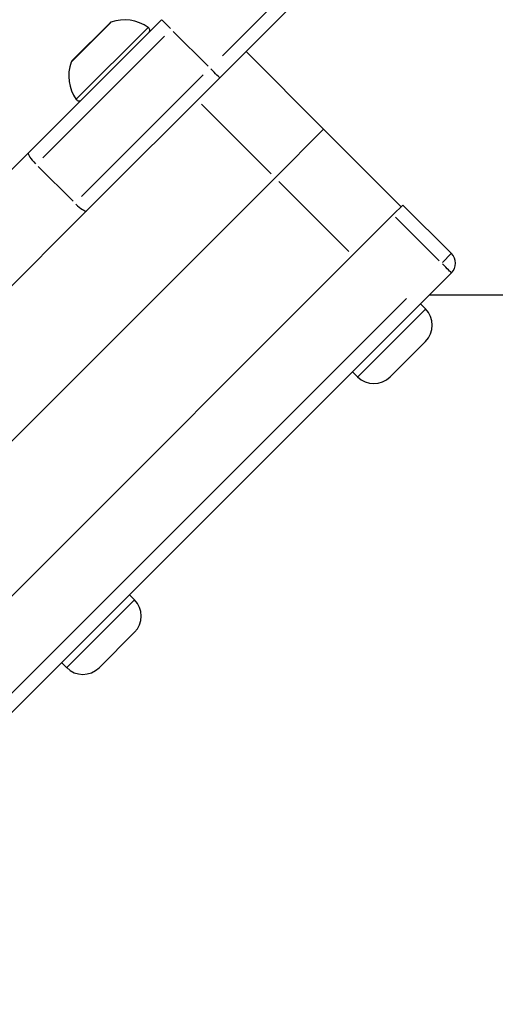
# Model space of a CAD drawing. Units: millimetres. Extents: x 44 to 10575, y 6 to 7087.
# Drawn here: x 3514 to 3584, y 2606 to 2750 of the extents above; entities that cross this region are included whole.
import ezdxf

# ---------------------------------------------------------------- set-up
doc = ezdxf.new("R2010")
doc.units = ezdxf.units.MM
doc.header["$MEASUREMENT"] = 0
doc.styles.get("Standard").update_dxf_attribs({"font": 'square721_bt_roman.ttf'})
doc.dimstyles.get("Standard").update_dxf_attribs({"dimtxt": 200, "dimasz": 100, "dimexe": 0.18, "dimexo": 0.0625, "dimgap": 40, "dimtad": 1, "dimdec": 0, "dimlfac": 0.1, "dimrnd": 5, "dimzin": 0, "dimdsep": 46, "dimtxsty": 'Standard', "dimcen": 0.09, "dimse1": 1, "dimse2": 1, "dimadec": 0, "dimazin": 0, "dimtfac": 1, "dimtdec": 0, "dimtofl": 0, "dimtmove": 0, "dimatfit": 3, "dimfxl": 1, "dimtolj": 1, "dimtzin": 0, "dimarcsym": 0})

# ---------------------------------------------------------------- blocks, each defined once
blk = doc.blocks.new('*D12')
at = {"color": 0, "lineweight": -2, "transparency": 16777216}
blk.add_line((568.86, 3070.83), (4616.58, 3070.83), dxfattribs=at)
at = {"color": 0, "transparency": 16777216}
for points in [[(568.86, 3087.5), (568.86, 3054.17), (468.86, 3070.83)], [(4616.58, 3087.5), (4616.58, 3054.17), (4716.58, 3070.83)]]:
    blk.add_solid(points, dxfattribs=at)
at = {"layer": 'Defpoints', "color": 0, "transparency": 16777216}
for p in [(4716.58, 3070.83), (4716.58, 1838.83), (468.86, 633.25)]:
    blk.add_point(p, dxfattribs=at)
at = {"color": 0, "transparency": 16777216, "insert": (2332.54, 3315.67), "char_height": 200, "attachment_point": 1}
blk.add_mtext('\\A1;425', dxfattribs=at)

msp = doc.modelspace()

# ---------------------------------------------------------------- linework, layer by layer
for p, q in [((3543.42, 2741.49), (3579.28, 2777.34)), ((3576.07, 2776.96), (3543.8, 2744.7)), ((3515.52, 2730.57), (3534.94, 2749.98)), ((3527.51, 2749.56), (3521.78, 2743.83)), ((3521.86, 2743.98), (3527.36, 2749.48)), ((3522.54, 2738.42), (3532.92, 2748.79)), ((3535.36, 2747.58), (3517.61, 2729.84)), ((3541.73, 2743.19), (3536.64, 2748.28)), ((3558.56, 2734), (3547.25, 2745.32)), ((3523.27, 2724.18), (3541.02, 2741.92)), ((3543.42, 2741.49), (3524, 2722.08)), ((3540.74, 2737.68), (3550.92, 2727.5)), ((3558.56, 2734), (3551.49, 2726.93)), ((3551.49, 2726.93), (3558.56, 2734)), ((3569.87, 2722.68), (3558.56, 2734)), ((3515.52, 2730.57), (2989.54, 2204.82)), ((3522.01, 2723.49), (3516.92, 2728.58)), ((3459.54, 2635.03), (3551.49, 2726.93)), ((3459.54, 2635.03), (3551.49, 2726.93)), ((3552.05, 2726.37), (3562.23, 2716.18)), ((3568.73, 2721.55), (3570.14, 2722.95)), ((3570.14, 2722.95), (3577.21, 2715.88)), ((2998.02, 2196.33), (3524, 2722.08)), ((3465.47, 2618.33), (3568.73, 2721.55)), ((3569.08, 2721.19), (3575.45, 2714.83)), ((3575.91, 2714.58), (3577.2, 2715.88)), ((3473.95, 2609.84), (3577.21, 2713.05)), ((3683.17, 2709.83), (3573.97, 2709.82)), ((3570.64, 2709.31), (3477.7, 2616.42)), ((3573.43, 2707.79), (3572.69, 2708.53)), ((3563.59, 2697.95), (3573.37, 2707.73)), ((3573.43, 2703.05), (3568.26, 2697.89)), ((3563.53, 2697.89), (3562.78, 2698.64)), ((3521.15, 2655.54), (3530.93, 2665.31)), ((3530.99, 2665.37), (3530.25, 2666.12)), ((3530.99, 2660.64), (3525.83, 2655.48)), ((3521.09, 2655.48), (3520.35, 2656.22))]:
    msp.add_line(p, q)
for centre, radius, start, end in [((3529.56, 2744.02), 5.93, 54.7038, 109.8433), ((3527.72, 2749.13), 0.5, 109.8433, 134.9873), ((3532.7, 2748.45), 0.5, 314.9873, 54.7038), ((3527.32, 2741.78), 5.93, 160.1312, 215.2707), ((3522.21, 2743.62), 0.5, 134.9873, 160.1312), ((3522.89, 2738.64), 0.5, 215.2707, 314.9873), ((3575.79, 2714.47), 2, 314.9873, 44.9873), ((3571.06, 2705.42), 3.35, 314.9873, 44.9873), ((3565.9, 2700.26), 3.35, 224.9873, 314.9873), ((3528.62, 2663.01), 3.35, 314.9873, 44.9873), ((3523.46, 2657.85), 3.35, 224.9873, 314.9873)]:
    msp.add_arc(centre, radius, start, end)
for centre, major_axis, ratio, start_param, end_param in [((3536.35, 2748.57), (-1.41, 1.41), 0.000401, 4.790929, 6.204645), ((3542.01, 2742.91), (1.41, -1.41), 0.000401, 0.07854, 1.492257), ((3516.93, 2729.16), (-1.41, 1.41), 0.206048, 0.07854, 1.492257), ((3522.59, 2723.5), (1.41, -1.41), 0.206048, 4.790929, 6.204645), ((3575.79, 2714.47), (1.41, -1.41), 0.004821, 0.07854, 1.492257)]:
    msp.add_ellipse(centre, major_axis=major_axis, ratio=ratio, start_param=start_param, end_param=end_param)

# ---------------------------------------------------------------- dimensions: what is measured, and where the dimension line sits
dim = msp.add_linear_dim(base=(4716.58, 3070.83), p1=(468.86, 633.25), p2=(4716.58, 1838.83), angle=180, dimstyle='Standard')
dim.commit()
dim.dimension.update_dxf_attribs({"geometry": '*D12', "text_midpoint": (2592.72, 3070.83), "dimtype": 160})

doc.saveas('drawing.dxf')
